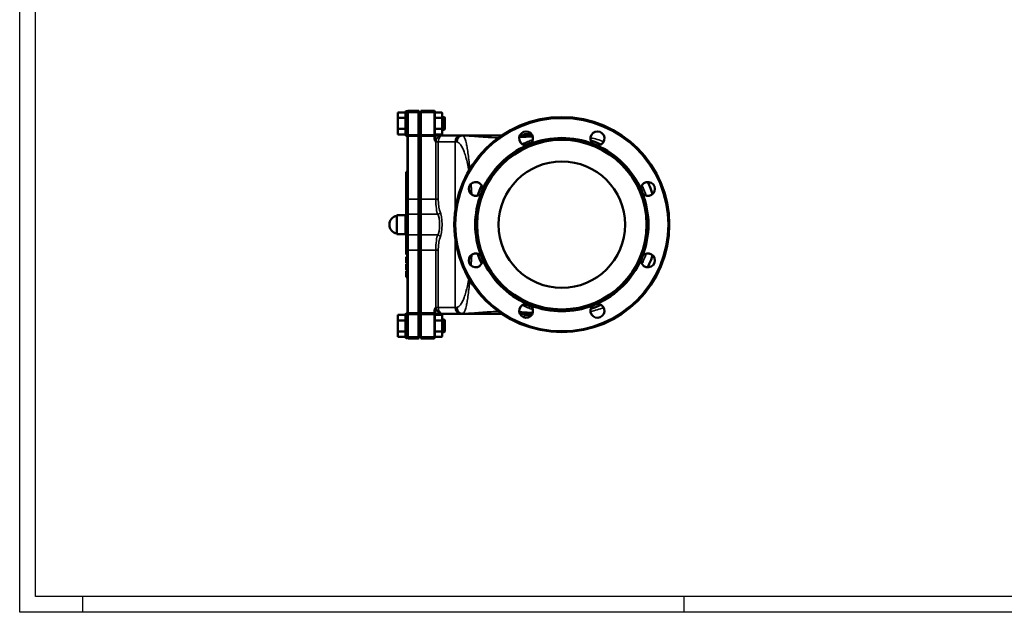
# Model space of a CAD drawing. Units: millimetres. Extents: x 0 to 2970, y 0 to 2100.
# Drawn here: x 0 to 1557, y 0 to 937 of the extents above; entities that cross this region are included whole.
import ezdxf

# ---------------------------------------------------------------- set-up
doc = ezdxf.new("R2010")
doc.units = ezdxf.units.MM
doc.header["$LTSCALE"] = 5
for name, color, linetype, lineweight in [('RAHM2', 7, 'Continuous', 25), ('Sichtbar (ISO)', 7, 'Continuous', 50), ('Sichtbar schmal (ISO)', 7, 'Continuous', 35)]:
    doc.layers.add(name, color=color, linetype=linetype, lineweight=lineweight)

# ---------------------------------------------------------------- blocks, each defined once
blk = doc.blocks.new('Ränder Strate Rahmen A2')
for p, q in [((5, 5), (5, 415)), ((589, 5), (5, 5))]:
    blk.add_line(p, q)
at = {"layer": 'RAHM2'}
for p, q in [((0, 0), (0, 420)), ((20, 0), (20, 5)), ((210, 5), (210, 0)), ((594, 0), (0, 0))]:
    blk.add_line(p, q, dxfattribs=at)

msp = doc.modelspace()

# ---------------------------------------------------------------- linework, layer by layer
at = {"layer": 'Sichtbar (ISO)'}
for p, q in [((610.3, 790.2), (597.8, 790.2)), ((597.8, 781.6), (597.8, 790.2)), ((610.3, 781.6), (597.8, 781.6)), ((597.8, 764.2), (597.8, 781.6)), ((610.3, 754.4), (610.3, 791.4)), ((613.4, 792.4), (611.3, 792.4)), ((613.3, 789.9), (613.3, 791.9)), ((613.3, 789.9), (613.3, 754.6)), ((630.3, 792.9), (614.3, 792.9)), ((631.3, 791.9), (631.3, 789.9)), ((634.3, 790.9), (631.3, 790.9)), ((631.3, 754.6), (631.3, 789.9)), ((655.3, 792.9), (634.3, 792.9)), ((634.3, 790.4), (634.3, 792.9)), ((634.3, 755.1), (634.3, 790.4)), ((656.3, 791.9), (656.3, 789.9)), ((656.3, 790.2), (667.3, 790.2)), ((656.3, 754.6), (656.3, 789.9)), ((656.3, 781.6), (667.3, 781.6)), ((668.3, 781), (668.3, 789.1)), ((668.3, 782.9), (671.3, 782.9)), ((668.3, 764.8), (668.3, 781)), ((672.3, 781.9), (672.3, 763.9)), ((610.3, 764.2), (597.8, 764.2)), ((597.8, 755.6), (597.8, 764.2)), ((656.3, 764.2), (667.3, 764.2)), ((668.3, 756.7), (668.3, 764.8)), ((610.3, 755.6), (597.8, 755.6)), ((613.3, 753.4), (611.3, 753.4)), ((613.3, 752.6), (613.3, 754.6)), ((613.3, 752.6), (613.3, 653.1)), ((631.3, 754.6), (631.3, 752.6)), ((634.3, 753.4), (631.3, 753.4)), ((631.3, 653.1), (631.3, 752.6)), ((634.3, 752.6), (634.3, 755.1)), ((634.3, 653.1), (634.3, 752.6)), ((656.3, 755.6), (667.3, 755.6)), ((656.3, 754.6), (656.3, 752.6)), ((656.3, 750.2), (656.3, 752.6)), ((669.5, 753.9), (657.3, 753.9)), ((668.3, 762.9), (671.3, 762.9)), ((698.3, 753.9), (669.5, 753.9)), ((700, 753.9), (698.3, 753.9)), ((762.3, 753.9), (700, 753.9)), ((810.7, 753.9), (790.9, 753.9)), ((804.2, 755.9), (797.3, 755.9)), ((797.3, 755.9), (797.3, 753.9)), ((809.5, 755.9), (804.2, 755.9)), ((611.3, 696.6), (611.3, 691.6)), ((611.3, 696.6), (613.3, 696.6)), ((611.3, 691.6), (611.3, 689.1)), ((611.3, 691.6), (613.3, 691.6)), ((611.3, 689.1), (611.3, 684.1)), ((611.3, 689.1), (613.3, 689.1)), ((611.3, 684.1), (613.3, 684.1)), ((611.3, 683.9), (611.3, 681.8)), ((611.3, 683.9), (613.3, 683.9)), ((611.3, 681.8), (611.3, 678.8)), ((611.3, 681.8), (613.3, 681.8)), ((611.3, 678.8), (611.3, 675.8)), ((611.3, 678.8), (613.3, 678.8)), ((611.3, 675.8), (611.3, 673.8)), ((611.3, 675.8), (613.3, 675.8)), ((611.3, 673.8), (611.3, 670.8)), ((611.3, 673.8), (613.3, 673.8)), ((611.3, 670.8), (611.3, 667.8)), ((611.3, 670.8), (613.3, 670.8)), ((611.3, 667.8), (611.3, 665.8)), ((611.3, 667.8), (613.3, 667.8)), ((611.3, 665.8), (613.3, 665.8)), ((611.3, 665.7), (611.3, 660.6)), ((611.3, 665.7), (613.3, 665.7)), ((611.3, 660.6), (611.3, 660.1)), ((611.3, 660.6), (613.3, 660.6)), ((611.3, 660.1), (611.3, 659.9)), ((611.3, 660.1), (613.3, 660.1)), ((611.3, 659.9), (611.3, 653.2)), ((611.3, 659.9), (613.3, 659.9)), ((611.3, 653.2), (611.3, 647.3)), ((611.3, 647.3), (611.3, 646.5)), ((611.3, 647.3), (613.3, 647.3)), ((611.3, 646.5), (611.3, 645.8)), ((611.3, 646.5), (613.3, 646.5)), ((611.3, 645.8), (611.3, 629.7)), ((611.3, 645.8), (613.3, 645.8)), ((613.3, 653.1), (613.3, 628.2)), ((631.3, 628.2), (631.3, 653.1)), ((634.3, 629.2), (634.3, 653.1)), ((596.3, 598), (596.3, 627.8)), ((596.3, 627.8), (610.3, 627.8)), ((610.3, 598), (610.3, 627.8)), ((611.3, 629.7), (611.3, 629.7)), ((611.3, 629.7), (613.3, 629.7)), ((611.3, 629.7), (613.3, 629.7)), ((611.3, 629), (611.3, 627.9)), ((611.3, 629), (613.3, 629)), ((613.3, 627.9), (611.3, 627.9)), ((613.3, 597.6), (613.3, 628.2)), ((631.3, 628.2), (631.3, 597.6)), ((634.3, 629.2), (634.3, 596.6)), ((596.3, 598), (610.3, 598)), ((611.3, 597.9), (611.3, 596.2)), ((613.3, 597.9), (611.3, 597.9)), ((611.3, 596.2), (611.3, 580.1)), ((611.3, 596.2), (613.3, 596.2)), ((613.3, 597.6), (613.3, 572.6)), ((631.3, 572.6), (631.3, 597.6)), ((634.3, 572.6), (634.3, 596.6)), ((611.3, 580.1), (611.3, 578.9)), ((611.3, 580.1), (613.3, 580.1)), ((611.3, 578.9), (611.3, 578.1)), ((611.3, 578.9), (613.3, 578.9)), ((611.3, 578.1), (611.3, 565.6)), ((611.3, 578.1), (613.3, 578.1)), ((611.3, 565.6), (613.3, 565.6)), ((611.3, 561.9), (611.3, 561.6)), ((611.3, 561.9), (613.3, 561.9)), ((611.3, 561.6), (611.3, 557.8)), ((611.3, 561.6), (613.3, 561.6)), ((613.3, 572.6), (613.3, 473.2)), ((631.3, 473.2), (631.3, 572.6)), ((634.3, 473.2), (634.3, 572.6)), ((611.3, 557.8), (611.3, 553.3)), ((611.3, 553.3), (611.3, 552.7)), ((611.3, 553.3), (613.3, 553.3)), ((611.3, 552.7), (613.3, 552.7)), ((611.3, 550.9), (611.3, 546.1)), ((611.3, 550.9), (613.3, 550.9)), ((611.3, 546.1), (611.3, 541.3)), ((611.3, 541.3), (613.3, 541.3)), ((611.3, 539.7), (611.3, 534.9)), ((611.3, 539.7), (613.3, 539.7)), ((611.3, 534.9), (611.3, 530.1)), ((611.3, 530.1), (613.3, 530.1)), ((610.3, 470.2), (597.8, 470.2)), ((597.8, 461.6), (597.8, 470.2)), ((610.3, 434.4), (610.3, 471.4)), ((613.3, 472.4), (611.3, 472.4)), ((613.3, 471.2), (613.3, 473.2)), ((613.3, 471.2), (613.3, 435.9)), ((631.3, 473.2), (631.3, 471.2)), ((634.3, 472.4), (631.3, 472.4)), ((631.3, 435.9), (631.3, 471.2)), ((634.3, 470.7), (634.3, 473.2)), ((634.3, 435.4), (634.3, 470.7)), ((656.3, 473.2), (656.3, 475.6)), ((656.3, 473.2), (656.3, 471.2)), ((656.3, 435.9), (656.3, 471.2)), ((656.3, 470.2), (667.3, 470.2)), ((657.3, 471.9), (669.5, 471.9)), ((668.3, 461), (668.3, 469.1)), ((669.5, 471.9), (698.3, 471.9)), ((698.3, 471.9), (700, 471.9)), ((700, 471.9), (762.3, 471.9)), ((790.9, 471.9), (810.7, 471.9)), ((797.3, 469.9), (797.3, 471.9)), ((797.3, 469.9), (797.7, 469.9)), ((797.7, 469.9), (797.7, 471.9)), ((797.7, 469.9), (800.6, 469.9)), ((800.6, 469.9), (800.6, 471.9)), ((800.6, 469.9), (808.3, 469.9)), ((808.3, 469.9), (808.3, 471.9)), ((808.3, 469.9), (809.5, 469.9)), ((610.3, 461.6), (597.8, 461.6)), ((597.8, 444.2), (597.8, 461.6)), ((656.3, 461.6), (667.3, 461.6)), ((668.3, 462.9), (671.3, 462.9)), ((668.3, 444.8), (668.3, 461)), ((672.3, 461.9), (672.3, 443.9)), ((610.3, 444.2), (597.8, 444.2)), ((597.8, 435.6), (597.8, 444.2)), ((656.3, 444.2), (667.3, 444.2)), ((668.3, 436.7), (668.3, 444.8)), ((668.3, 442.9), (671.3, 442.9)), ((610.3, 435.6), (597.8, 435.6)), ((613.4, 433.4), (611.3, 433.4)), ((613.3, 433.9), (613.3, 435.9)), ((614.3, 432.9), (630.3, 432.9)), ((631.3, 435.9), (631.3, 433.9)), ((634.3, 434.9), (631.3, 434.9)), ((634.3, 432.9), (634.3, 435.4)), ((634.3, 432.9), (655.3, 432.9)), ((656.3, 435.9), (656.3, 433.9)), ((656.3, 435.6), (667.3, 435.6))]:
    msp.add_line(p, q, dxfattribs=at)
for radius in [170, 134, 100]:
    msp.add_circle((857.3, 612.9), radius, dxfattribs=at)
for centre, radius, start, end in [((611.3, 791.4), 1, 90, 180), ((614.3, 791.9), 1, 90, 180), ((630.3, 791.9), 1, 0, 90), ((655.3, 791.9), 1, 0, 90), ((671.3, 781.9), 1, 0, 90), ((671.3, 763.9), 1, 270, 0), ((611.3, 754.4), 1, 180, 270), ((657.3, 754.9), 1, 180, 270), ((800.8, 749.2), 11, 309.1929, 275.8071), ((857.3, 612.9), 137, 68.8215, 111.1785), ((913.7, 749.2), 11, 264.1929, 230.8071), ((857.3, 612.9), 137, 113.8215, 156.1785), ((857.3, 612.9), 137, 111.1785, 113.8215), ((857.3, 612.9), 137, 66.1785, 68.8215), ((857.3, 612.9), 137, 23.8215, 66.1785), ((721, 669.3), 11, 354.1929, 320.8071), ((993.5, 669.3), 11, 219.1929, 185.8071), ((857.3, 612.9), 137, 158.8215, 201.1785), ((857.3, 612.9), 137, 156.1785, 158.8215), ((857.3, 612.9), 137, 21.1785, 23.8215), ((857.3, 612.9), 137, 338.8215, 21.1785), ((598.9, 612.9), 14.2, 100.7955, 259.2045), ((611.3, 626.9), 1, 90, 180), ((611.3, 598.9), 1, 180, 270), ((721, 556.5), 11, 39.1929, 5.8071), ((857.3, 612.9), 137, 201.1785, 203.8215), ((993.5, 556.5), 11, 174.1929, 140.8071), ((857.3, 612.9), 137, 336.1785, 338.8215), ((857.3, 612.9), 137, 203.8215, 246.1785), ((857.3, 612.9), 137, 293.8215, 336.1785), ((800.8, 476.6), 11, 84.1929, 50.8071), ((857.3, 612.9), 137, 246.1785, 248.8215), ((857.3, 612.9), 137, 248.8215, 291.1785), ((913.7, 476.6), 11, 129.1929, 95.8071), ((857.3, 612.9), 137, 291.1785, 293.8215), ((611.3, 471.4), 1, 90, 180), ((657.3, 470.9), 1, 90, 180), ((671.3, 461.9), 1, 0, 90), ((671.3, 443.9), 1, 270, 0), ((611.3, 434.4), 1, 180, 270), ((614.3, 433.9), 1, 180, 270), ((630.3, 433.9), 1, 270, 0), ((655.3, 433.9), 1, 270, 0)]:
    msp.add_arc(centre, radius, start, end, dxfattribs=at)
for centre, major_axis, ratio, start_param, end_param in [((667.3, 789.1), (0, 1.15), 0.866025, 4.712389, 6.283185), ((667.3, 781), (-1, 0), 0.57735, 3.141593, 4.712389), ((667.3, 764.8), (-1, 0), 0.57735, 1.570796, 3.141593), ((667.3, 756.7), (0, -1.15), 0.866025, 0, 1.570796), ((667.3, 469.1), (0, 1.15), 0.866025, 4.712389, 6.283185), ((667.3, 461), (-1, 0), 0.57735, 3.141593, 4.712389), ((667.3, 444.8), (-1, 0), 0.57735, 1.570796, 3.141593), ((667.3, 436.7), (0, -1.15), 0.866025, 0, 1.570796)]:
    msp.add_ellipse(centre, major_axis=major_axis, ratio=ratio, start_param=start_param, end_param=end_param, dxfattribs=at)
for points, knots in [([(691, 743.9), (691, 743.9), (691, 743.9), (691, 745), (691.2, 746.1), (691.9, 748.3), (692.5, 749.4), (694, 751.3), (695, 752.2), (697.1, 753.3), (698.2, 753.6), (699.2, 753.8)], [-1.499779, -1.499779, -1.499779, -1.499779, -1.498099, -1.498099, -1.162348, -1.162348, -0.801359, -0.801359, -0.399539, -0.399539, -0.060541, -0.060541, -0.060541, -0.060541]), ([(700, 753.9), (700, 753.9), (700, 753.9), (699.7, 753.9), (699.5, 753.9), (699.2, 753.8)], [-0.4912477, -0.4912477, -0.4912477, -0.4912477, -0.4879753, -0.4879753, -0.1607185, -0.1607185, -0.1607185, -0.1607185]), ([(699.2, 753.8), (699.6, 753.8), (700, 753.7), (700.4, 753.6), (700.5, 753.6), (700.5, 753.6)], [-0.3458891, -0.3458891, -0.3458891, -0.3458891, 0, 0, 0.007823, 0.007823, 0.007823, 0.007823]), ([(903.1, 746.1), (905.3, 745.4), (907.4, 744.6), (912.8, 742.5), (916, 741.1), (919.1, 739.6)], [4.090205, 4.090205, 4.090205, 4.090205, 4.681958, 4.681958, 5.572918, 5.572918, 5.572918, 5.572918]), ([(1000.9, 661.2), (999.5, 665.5), (997.9, 669.6), (995.2, 675.8), (994.1, 678.1), (993, 680.3)], [12.87605, 12.87605, 12.87605, 12.87605, 14.31618, 14.31618, 15.193974, 15.193974, 15.193974, 15.193974]), ([(993, 545.5), (993.9, 547.2), (994.7, 549), (997.5, 555.1), (999.3, 559.6), (1000.9, 564.5), (1000.9, 564.5), (1000.9, 564.6)], [0.926268, 0.926268, 0.926268, 0.926268, 1.612016, 1.612016, 3.224032, 3.224032, 3.244214, 3.244214, 3.244214, 3.244214]), ([(919.1, 486.2), (916, 484.7), (912.8, 483.3), (907.4, 481.2), (905.3, 480.4), (903.1, 479.7)], [32.444364, 32.444364, 32.444364, 32.444364, 33.335325, 33.335325, 33.927077, 33.927077, 33.927077, 33.927077]), ([(699.2, 472), (698.2, 472.2), (697.1, 472.5), (695, 473.6), (694, 474.5), (692.5, 476.4), (691.9, 477.5), (691.2, 479.7), (691, 480.8), (691, 481.9), (691, 481.9), (691, 481.9)], [-1.437496, -1.437496, -1.437496, -1.437496, -1.098532, -1.098532, -0.696742, -0.696742, -0.335751, -0.335751, 0, 0, 0.001679, 0.001679, 0.001679, 0.001679]), ([(700.5, 472.2), (700.5, 472.2), (700.4, 472.2), (700, 472.1), (699.6, 472), (699.2, 472)], [-0.8844233, -0.8844233, -0.8844233, -0.8844233, -0.8764167, -0.8764167, -0.5223463, -0.5223463, -0.5223463, -0.5223463]), ([(699.2, 472), (699.5, 471.9), (699.7, 471.9), (700, 471.9), (700, 471.9), (700, 471.9)], [-0.327249, -0.327249, -0.327249, -0.327249, 0, 0, 0.0032724, 0.0032724, 0.0032724, 0.0032724])]:
    msp.add_open_spline(points, degree=3, knots=knots, dxfattribs=at)
for points in [[(723.9, 658.7), (725.8, 664.2), (728, 669.6), (730.6, 674.8)], [(730.6, 551), (728, 556.2), (725.8, 561.6), (723.9, 567.1)]]:
    msp.add_open_spline(points, degree=3, dxfattribs=at)
at = {"layer": 'Sichtbar schmal (ISO)'}
for p, q in [((611.3, 792.4), (611.3, 753.4)), ((614.3, 792.9), (614.3, 790.4)), ((614.3, 755.1), (614.3, 790.4)), ((614.3, 790.4), (630.3, 790.4)), ((630.3, 790.4), (630.3, 792.9)), ((630.3, 790.4), (630.3, 755.1)), ((634.3, 790.4), (655.3, 790.4)), ((655.3, 790.4), (655.3, 792.9)), ((655.3, 790.4), (655.3, 755.1)), ((667.3, 790.2), (667.3, 781.6)), ((667.3, 781.6), (667.3, 764.2)), ((671.3, 762.9), (671.3, 782.9)), ((667.3, 764.2), (667.3, 755.6)), ((614.3, 752.6), (613.3, 752.6)), ((614.3, 755.1), (614.3, 752.6)), ((630.3, 755.1), (614.3, 755.1)), ((614.3, 653.1), (614.3, 752.6)), ((614.3, 752.6), (630.3, 752.6)), ((630.3, 752.6), (630.3, 755.1)), ((630.3, 752.6), (631.3, 752.6)), ((630.3, 752.6), (630.3, 653.1)), ((655.3, 755.1), (634.3, 755.1)), ((634.3, 752.6), (655.3, 752.6)), ((655.3, 752.6), (655.3, 755.1)), ((656.3, 752.6), (655.3, 752.6)), ((655.3, 752.6), (655.3, 750.2)), ((656.3, 750.2), (655.3, 750.2)), ((657.3, 753.9), (657.3, 743.9)), ((804.2, 755.9), (804.2, 753.9)), ((809.6, 755.8), (809.6, 753.9)), ((657.3, 743.9), (658.1, 743.9)), ((662, 743.9), (658.1, 743.9)), ((658.1, 743.9), (658.1, 653.1)), ((662, 743.9), (688.5, 743.9)), ((662, 653.1), (662, 743.9)), ((688.5, 633.2), (688.5, 743.9)), ((611.3, 653.2), (613.3, 653.2)), ((614.3, 653.1), (613.3, 653.1)), ((614.3, 629.2), (614.3, 653.1)), ((630.3, 653.1), (614.3, 653.1)), ((630.3, 653.1), (631.3, 653.1)), ((630.3, 653.1), (630.3, 629.2)), ((658.1, 653.1), (634.3, 653.1)), ((662, 653.1), (658.1, 653.1)), ((611.3, 627.9), (611.3, 597.9)), ((614.3, 629.2), (614.3, 596.6)), ((614.3, 629.2), (630.3, 629.2)), ((630.3, 596.6), (630.3, 629.2)), ((634.3, 629.2), (661.1, 629.2)), ((614.3, 572.6), (614.3, 596.6)), ((614.3, 596.6), (630.3, 596.6)), ((630.3, 596.6), (630.3, 572.6)), ((634.3, 596.6), (661.1, 596.6)), ((688.5, 481.9), (688.5, 592.6)), ((614.3, 572.6), (613.3, 572.6)), ((614.3, 473.2), (614.3, 572.6)), ((630.3, 572.6), (614.3, 572.6)), ((630.3, 572.6), (631.3, 572.6)), ((630.3, 572.6), (630.3, 473.2)), ((658.1, 572.6), (634.3, 572.6)), ((662, 572.6), (658.1, 572.6)), ((658.1, 572.6), (658.1, 481.9)), ((662, 481.9), (662, 572.6)), ((611.3, 557.8), (613.3, 557.8)), ((611.3, 546.1), (613.3, 546.1)), ((611.3, 534.9), (613.3, 534.9)), ((611.3, 472.4), (611.3, 433.4)), ((614.3, 473.2), (613.3, 473.2)), ((614.3, 473.2), (614.3, 470.7)), ((630.3, 473.2), (614.3, 473.2)), ((614.3, 435.4), (614.3, 470.7)), ((614.3, 470.7), (630.3, 470.7)), ((630.3, 473.2), (631.3, 473.2)), ((630.3, 470.7), (630.3, 473.2)), ((630.3, 470.7), (630.3, 435.4)), ((655.3, 473.2), (634.3, 473.2)), ((634.3, 470.7), (655.3, 470.7)), ((656.3, 475.6), (655.3, 475.6)), ((655.3, 475.6), (655.3, 473.2)), ((656.3, 473.2), (655.3, 473.2)), ((655.3, 470.7), (655.3, 473.2)), ((655.3, 470.7), (655.3, 435.4)), ((658.1, 481.9), (657.3, 481.9)), ((657.3, 481.9), (657.3, 471.9)), ((662, 481.9), (658.1, 481.9)), ((688.5, 481.9), (662, 481.9)), ((667.3, 470.2), (667.3, 461.6)), ((667.3, 461.6), (667.3, 444.2)), ((671.3, 442.9), (671.3, 462.9)), ((667.3, 444.2), (667.3, 435.6)), ((614.3, 435.4), (614.3, 432.9)), ((630.3, 435.4), (614.3, 435.4)), ((630.3, 432.9), (630.3, 435.4)), ((655.3, 435.4), (634.3, 435.4)), ((655.3, 432.9), (655.3, 435.4))]:
    msp.add_line(p, q, dxfattribs=at)
msp.add_circle((857.3, 612.9), 168, dxfattribs=at)
for centre, major_axis, ratio, start_param, end_param in [((614.3, 789.9), (-1, 0), 0.5, 4.712389, 6.283185), ((630.3, 789.9), (1, 0), 0.5, 0, 1.570796), ((655.3, 789.9), (1, 0), 0.5, 0, 1.570796), ((614.3, 754.6), (-1, 0), 0.5, 4.712389, 6.283185), ((630.3, 754.6), (1, 0), 0.5, 0, 1.570796), ((655.3, 754.6), (1, 0), 0.5, 0, 1.570796), ((669.5, 743.9), (-11.5, 0), 0.872124, 4.712389, 6.283185), ((669.5, 743.9), (0, 10), 0.754468, 0, 1.570796), ((698.3, 743.9), (0, 10), 0.980396, 0, 1.570796), ((662.3, 653.1), (0, -25), 0.168821, 4.712389, 5.993434), ((666.2, 653.1), (0, 21), 0.200977, 1.570796, 2.851841), ((614.3, 628.2), (-1, 0), 0.958315, 4.712389, 6.283185), ((630.3, 628.2), (1, 0), 0.958315, 0, 1.570796), ((661.1, 633), (-3.32, -2.24), 0.94102, 1.005509, 2.519979), ((659.9, 612.9), (0, -17), 0.248266, 0.289752, 2.851841), ((663.8, 612.9), (0, 21), 0.200977, 3.431344, 5.993434), ((614.3, 597.6), (-1, 0), 0.958315, 0, 1.570796), ((630.3, 597.6), (1, 0), 0.958315, 4.712389, 6.283185), ((662.3, 572.6), (0, -25), 0.168821, 3.431344, 4.712389), ((661.1, 592.8), (-3.32, 2.24), 0.94102, 3.763206, 5.277676), ((666.2, 572.6), (0, 21), 0.200977, 0.289752, 1.570796), ((614.3, 471.2), (-1, 0), 0.5, 0, 1.570796), ((630.3, 471.2), (1, 0), 0.5, 4.712389, 6.283185), ((655.3, 471.2), (1, 0), 0.5, 4.712389, 6.283185), ((669.5, 481.9), (-11.5, 0), 0.872124, 0, 1.570796), ((669.5, 481.9), (0, 10), 0.754468, 1.570796, 3.141593), ((698.3, 481.9), (0, -10), 0.980396, 4.712389, 6.283185), ((614.3, 435.9), (-1, 0), 0.5, 0, 1.570796), ((630.3, 435.9), (1, 0), 0.5, 4.712389, 6.283185), ((655.3, 435.9), (1, 0), 0.5, 4.712389, 6.283185)]:
    msp.add_ellipse(centre, major_axis=major_axis, ratio=ratio, start_param=start_param, end_param=end_param, dxfattribs=at)
for points, knots in [([(655.3, 750.2), (655.3, 749.8), (655.3, 749.4), (655.5, 748.3), (655.7, 747.6), (656.1, 746.4), (656.3, 745.9), (656.8, 744.9), (657, 744.4), (657.3, 743.9)], [0, 0, 0, 0, 0.1286767, 0.1286767, 0.3345593, 0.3345593, 0.5003038, 0.5003038, 0.6673849, 0.6673849, 0.6673849, 0.6673849]), ([(657.3, 743.9), (657.1, 744.5), (657, 745), (656.8, 746.1), (656.7, 746.7), (656.5, 747.9), (656.4, 748.5), (656.3, 749.5), (656.3, 749.9), (656.3, 750.2)], [-0.6673849, -0.6673849, -0.6673849, -0.6673849, -0.5003038, -0.5003038, -0.3345593, -0.3345593, -0.1286767, -0.1286767, 0, 0, 0, 0]), ([(700.5, 753.6), (701.2, 753.6), (701.9, 753.5), (704, 753.4), (705.3, 753.4), (708.6, 753.2), (710.6, 753), (717, 752.6), (721.4, 752.3), (729, 751.7), (732.3, 751.4), (735.6, 751.2), (742.6, 750.8), (749.8, 750.4), (757, 750.2)], [-19.980733, -19.980733, -19.980733, -19.980733, -19.66305, -19.66305, -19.113024, -19.113024, -18.239026, -18.239026, -16.381745, -16.381745, -14.999158, -14.999158, -14.999158, -12.041855, -12.041855, -12.041855, -12.041855]), ([(711.8, 701), (711.4, 704.9), (711, 708.7), (710.6, 712.3), (710.1, 716.3), (709.7, 720.1), (708.7, 727.3), (708.2, 730.7), (707.3, 736.3), (706.9, 738.6), (705.9, 743.6), (705.2, 746.1), (704.2, 748.9), (703.9, 749.6), (703.2, 751), (702.8, 751.6), (702.1, 752.5), (701.8, 752.8), (701.3, 753.1), (701.1, 753.3), (700.8, 753.5), (700.6, 753.5), (700.5, 753.6)], [9.378789, 9.378789, 9.378789, 9.378789, 10.820299, 10.820299, 10.820299, 12.423796, 12.423796, 14.066391, 14.066391, 15.391639, 15.391639, 17.312478, 17.312478, 18.104145, 18.104145, 19.003111, 19.003111, 19.593309, 19.593309, 19.896666, 19.896666, 20.159893, 20.159893, 20.159893, 20.159893]), ([(789.9, 750.7), (790.5, 750.7), (791.1, 750.7), (797.9, 751.1), (804.3, 751.5), (811, 751.9), (811.2, 751.9), (811.4, 752)], [-7.718496, -7.718496, -7.718496, -7.718496, -7.499579, -7.499579, -5.134036, -5.134036, -5.054798, -5.054798, -5.054798, -5.054798]), ([(691, 743.9), (691.3, 743.8), (691.6, 743.7), (692.1, 743.5), (692.3, 743.5), (692.8, 743.2), (693.2, 743), (694.2, 742.3), (694.8, 741.9), (695.9, 740.8), (696.4, 740.3), (698.1, 738.1), (699.3, 736.1), (701.3, 732), (702.1, 730.2), (703.8, 725.5), (704.7, 722.7), (706.4, 716.4), (707.3, 713), (708, 709.4), (708.8, 705.9), (709.5, 702.1), (710.2, 698.1)], [-20.319697, -20.319697, -20.319697, -20.319697, -19.896666, -19.896666, -19.593309, -19.593309, -19.003111, -19.003111, -18.104145, -18.104145, -17.312478, -17.312478, -15.391639, -15.391639, -14.066391, -14.066391, -12.423796, -12.423796, -10.820299, -10.820299, -10.820299, -9.25683, -9.25683, -9.25683, -9.25683]), ([(811.6, 747.2), (808.8, 746.3), (806.1, 745.3), (800.6, 743.1), (797.9, 741.9), (795, 740.4), (794.7, 740.3), (794.5, 740.2)], [-11.959595, -11.959595, -11.959595, -11.959595, -11.202504, -11.202504, -10.434963, -10.434963, -10.36252, -10.36252, -10.36252, -10.36252]), ([(797.2, 738.8), (799.4, 739.7), (801.7, 740.7), (806.1, 742.3), (808.2, 743), (810.4, 743.7)], [10.558339, 10.558339, 10.558339, 10.558339, 11.202504, 11.202504, 11.799622, 11.799622, 11.799622, 11.799622]), ([(905.7, 741.6), (905.8, 741.6), (906, 741.5), (906.1, 741.5), (908.8, 740.5), (911.5, 739.4), (914.1, 738.2)], [4.4274153, 4.4274153, 4.4274153, 4.4274153, 4.463749, 4.463749, 4.463749, 5.2256579, 5.2256579, 5.2256579, 5.2256579]), ([(713, 676.9), (713.5, 672.1), (714, 667.1), (714.4, 661.4), (714.5, 660.9), (714.5, 660.4)], [-6.680456, -6.680456, -6.680456, -6.680456, -5.019854, -5.019854, -4.861061, -4.861061, -4.861061, -4.861061]), ([(715, 660.1), (715, 660.8), (715, 661.5), (714.6, 667.5), (714.3, 672.7), (713.9, 677.8)], [4.794062, 4.794062, 4.794062, 4.794062, 5.019854, 5.019854, 6.692161, 6.692161, 6.692161, 6.692161]), ([(990.9, 658.7), (989.2, 663.5), (987.3, 668.1), (984.8, 673.5), (984.4, 674.2), (984.1, 675)], [-15.035882, -15.035882, -15.035882, -15.035882, -13.73622, -13.73622, -13.523701, -13.523701, -13.523701, -13.523701]), ([(993, 680.3), (993.6, 679.2), (994.2, 678), (996.5, 673), (998.1, 669), (1000.1, 663.7), (1000.5, 662.4), (1000.9, 661.2)], [-15.156209, -15.156209, -15.156209, -15.156209, -14.693498, -14.693498, -13.266839, -13.266839, -12.850444, -12.850444, -12.850444, -12.850444]), ([(714.5, 565.4), (714.5, 564.9), (714.4, 564.4), (714, 558.7), (713.5, 553.7), (713, 548.9)], [-16.779887, -16.779887, -16.779887, -16.779887, -16.62083, -16.62083, -14.958411, -14.958411, -14.958411, -14.958411]), ([(713.9, 548), (714.3, 553.1), (714.6, 558.3), (715, 564.3), (715, 565), (715, 565.7)], [14.946716, 14.946716, 14.946716, 14.946716, 16.62083, 16.62083, 16.846912, 16.846912, 16.846912, 16.846912]), ([(984.1, 550.8), (984.4, 551.6), (984.8, 552.3), (987.3, 557.6), (989.2, 562.3), (990.9, 567.1)], [-24.493581, -24.493581, -24.493581, -24.493581, -24.281062, -24.281062, -22.981401, -22.981401, -22.981401, -22.981401]), ([(1000.9, 564.6), (1000, 562), (999.1, 559.4), (996.5, 552.9), (994.8, 549.1), (993, 545.5)], [-3.269812, -3.269812, -3.269812, -3.269812, -2.389626, -2.389626, -0.963999, -0.963999, -0.963999, -0.963999]), ([(710.2, 527.7), (709.5, 523.7), (708.8, 519.9), (708, 516.4), (707.3, 512.8), (706.4, 509.4), (704.7, 503.1), (703.8, 500.3), (702.1, 495.6), (701.3, 493.8), (699.3, 489.7), (698.1, 487.7), (695.8, 484.8), (694.7, 483.8), (693, 482.7), (692.5, 482.4), (691.6, 482.1), (691.3, 482), (691, 481.9)], [-12.382783, -12.382783, -12.382783, -12.382783, -10.81928, -10.81928, -10.81928, -9.216382, -9.216382, -7.573494, -7.573494, -6.248047, -6.248047, -4.327712, -4.327712, -2.63639, -2.63639, -1.767995, -1.767995, -1.319802, -1.319802, -1.319802, -1.319802]), ([(700.5, 472.2), (700.6, 472.3), (700.8, 472.4), (701.5, 472.8), (701.9, 473.2), (703.2, 474.6), (703.9, 476), (705.2, 479.7), (705.9, 482.2), (706.9, 487.2), (707.3, 489.5), (708.2, 495.1), (708.7, 498.5), (709.7, 505.7), (710.1, 509.5), (710.6, 513.5), (711, 517.1), (711.4, 520.9), (711.8, 524.8)], [1.479821, 1.479821, 1.479821, 1.479821, 1.767995, 1.767995, 2.63639, 2.63639, 4.327712, 4.327712, 6.248047, 6.248047, 7.573494, 7.573494, 9.216382, 9.216382, 10.81928, 10.81928, 10.81928, 12.260756, 12.260756, 12.260756, 12.260756]), ([(794.5, 485.6), (794.7, 485.5), (795, 485.4), (797.9, 483.9), (800.6, 482.7), (806.1, 480.5), (808.8, 479.5), (811.6, 478.6)], [-4.945159, -4.945159, -4.945159, -4.945159, -4.872716, -4.872716, -4.105176, -4.105176, -3.348083, -3.348083, -3.348083, -3.348083]), ([(810.4, 482.1), (808.2, 482.8), (806.1, 483.5), (801.7, 485.1), (799.4, 486.1), (797.2, 487)], [3.508057, 3.508057, 3.508057, 3.508057, 4.105176, 4.105176, 4.74934, 4.74934, 4.74934, 4.74934]), ([(914.1, 487.6), (911.5, 486.4), (908.8, 485.3), (906.1, 484.3), (906, 484.3), (905.8, 484.2), (905.7, 484.2)], [32.7916244, 32.7916244, 32.7916244, 32.7916244, 33.5535333, 33.5535333, 33.5535333, 33.5898671, 33.5898671, 33.5898671, 33.5898671]), ([(657.3, 481.9), (657, 481.3), (656.7, 480.7), (656.1, 479.2), (655.7, 478.3), (655.3, 476.8), (655.3, 476.2), (655.3, 475.6)], [-0.0013416, -0.0013416, -0.0013416, -0.0013416, 0.1941433, 0.1941433, 0.4845433, 0.4845433, 0.6660433, 0.6660433, 0.6660433, 0.6660433]), ([(656.3, 475.6), (656.3, 476.1), (656.3, 476.6), (656.5, 478.1), (656.7, 479), (657, 480.6), (657.1, 481.2), (657.3, 481.9)], [-0.6660433, -0.6660433, -0.6660433, -0.6660433, -0.4845433, -0.4845433, -0.1941433, -0.1941433, 0.0013416, 0.0013416, 0.0013416, 0.0013416]), ([(757, 475.6), (753.2, 475.5), (749.4, 475.4), (741.4, 475), (737.1, 474.7), (730.5, 474.2), (728.1, 474), (722.7, 473.6), (719.7, 473.4), (714.3, 473), (711.9, 472.8), (707.7, 472.6), (705.9, 472.5), (702.9, 472.3), (701.7, 472.2), (700.5, 472.2)], [-9.43837, -9.43837, -9.43837, -9.43837, -7.886218, -7.886218, -6.093246, -6.093246, -5.097216, -5.097216, -3.812273, -3.812273, -2.795271, -2.795271, -2.014202, -2.014202, -1.498273, -1.498273, -1.498273, -1.498273]), ([(811.4, 473.8), (805.6, 474.2), (799.8, 474.6), (792.8, 475), (791.3, 475), (789.9, 475.1)], [-16.435272, -16.435272, -16.435272, -16.435272, -14.312025, -14.312025, -13.768783, -13.768783, -13.768783, -13.768783])]:
    msp.add_open_spline(points, degree=3, knots=knots, dxfattribs=at)
for points in [[(902.8, 750.4), (909.8, 748.8), (916.7, 746.6), (923.4, 743.9)], [(688.5, 743.9), (689.3, 743.9), (690.2, 743.9), (691, 743.9)], [(982.6, 670.3), (984, 667.2), (985.3, 664.1), (986.5, 660.9)], [(986.5, 564.9), (985.3, 561.7), (984, 558.6), (982.6, 555.5)], [(691, 481.9), (690.2, 481.9), (689.3, 481.9), (688.5, 481.9)], [(923.4, 481.8), (916.7, 479.2), (909.8, 477), (902.8, 475.4)]]:
    msp.add_open_spline(points, degree=3, dxfattribs=at)

# ---------------------------------------------------------------- block references
at = {"xscale": 5, "yscale": 5, "zscale": 5}
msp.add_blockref('Ränder Strate Rahmen A2', (0, 0), dxfattribs=at)

doc.saveas('drawing.dxf')
